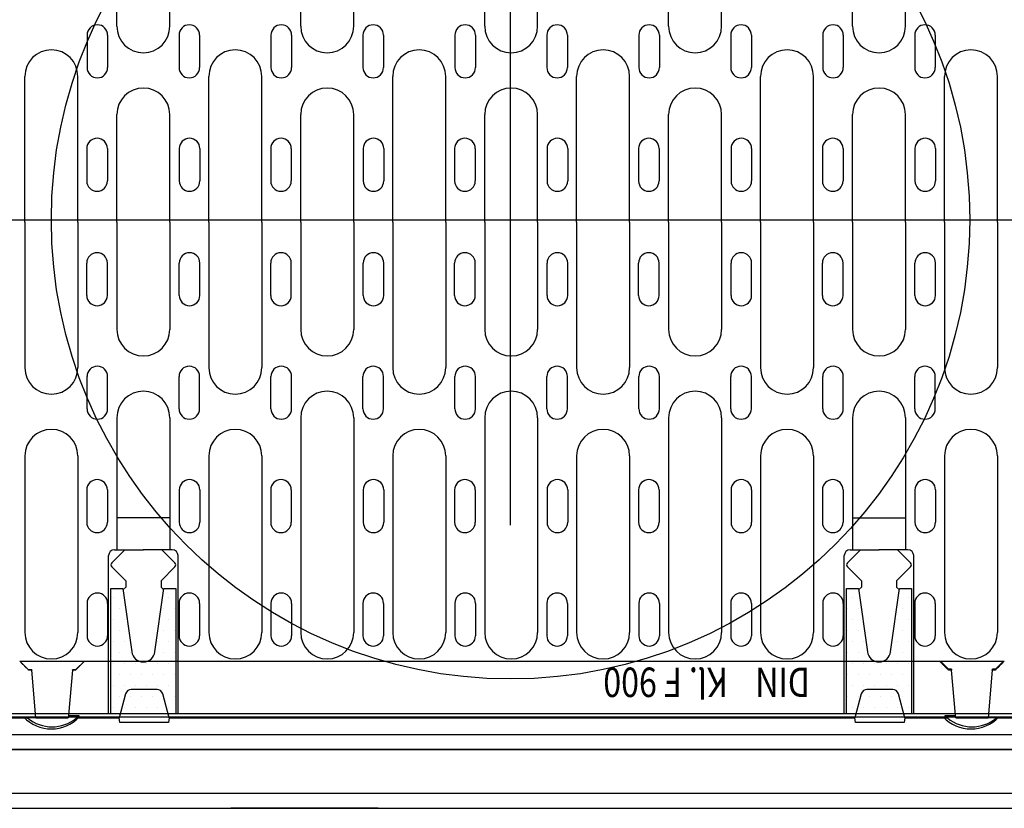
# Model space of a CAD drawing. Units: millimetres. Extents: x 137 to 3287, y -4192 to 263.
# Drawn here: x 2150 to 2485, y -1787 to -1519 of the extents above; entities that cross this region are included whole.
import ezdxf

# ---------------------------------------------------------------- set-up
doc = ezdxf.new("R2010")
doc.units = ezdxf.units.MM
doc.layers.add('DUENN-18', color=94, linetype='Continuous')
doc.styles.add('TEXT20', font='isocp3.shx', dxfattribs={"width": 0.8, "height": 2})

# ---------------------------------------------------------------- blocks, each defined once
blk = doc.blocks.new('*X2')
at = {"color": 0}
for p, q in [((-275.25, 93), (-275.25, 93)), ((-271.5, 93), (-271.5, 93)), ((-225, 93), (-225, 93)), ((-221.25, 93), (-221.25, 93)), ((-274.875, 92.25), (-274.875, 92.25)), ((-271.875, 92.25), (-271.875, 92.25)), ((-271.125, 92.25), (-271.125, 92.25)), ((-225.375, 92.25), (-225.375, 92.25)), ((-224.625, 92.25), (-224.625, 92.25)), ((-221.625, 92.25), (-221.625, 92.25)), ((-275.25, 91.5), (-275.25, 91.5)), ((-274.5, 91.5), (-274.5, 91.5)), ((-271.5, 91.5), (-271.5, 91.5)), ((-225, 91.5), (-225, 91.5)), ((-222, 91.5), (-222, 91.5)), ((-221.25, 91.5), (-221.25, 91.5)), ((-274.875, 90.75), (-274.875, 90.75)), ((-271.875, 90.75), (-271.875, 90.75)), ((-271.125, 90.75), (-271.125, 90.75)), ((-225.375, 90.75), (-225.375, 90.75)), ((-224.625, 90.75), (-224.625, 90.75)), ((-221.625, 90.75), (-221.625, 90.75)), ((-275.25, 90), (-275.25, 90)), ((-274.5, 90), (-274.5, 90)), ((-272.25, 90), (-272.25, 90)), ((-271.5, 90), (-271.5, 90)), ((-225, 90), (-225, 90)), ((-224.25, 90), (-224.25, 90)), ((-222, 90), (-222, 90)), ((-221.25, 90), (-221.25, 90)), ((-274.875, 89.25), (-274.875, 89.25)), ((-274.125, 89.25), (-274.125, 89.25)), ((-271.875, 89.25), (-271.875, 89.25)), ((-271.125, 89.25), (-271.125, 89.25)), ((-225.375, 89.25), (-225.375, 89.25)), ((-224.625, 89.25), (-224.625, 89.25)), ((-222.375, 89.25), (-222.375, 89.25)), ((-221.625, 89.25), (-221.625, 89.25)), ((-275.25, 88.5), (-275.25, 88.5)), ((-274.5, 88.5), (-274.5, 88.5)), ((-273.75, 88.5), (-273.75, 88.5)), ((-273, 88.5), (-273, 88.5)), ((-272.25, 88.5), (-272.25, 88.5)), ((-271.5, 88.5), (-271.5, 88.5)), ((-225, 88.5), (-225, 88.5)), ((-224.25, 88.5), (-224.25, 88.5)), ((-223.5, 88.5), (-223.5, 88.5)), ((-222.75, 88.5), (-222.75, 88.5)), ((-222, 88.5), (-222, 88.5)), ((-221.25, 88.5), (-221.25, 88.5)), ((-274.875, 87.75), (-274.875, 87.75)), ((-274.125, 87.75), (-274.125, 87.75)), ((-273.375, 87.75), (-273.375, 87.75)), ((-272.625, 87.75), (-272.625, 87.75)), ((-271.875, 87.75), (-271.875, 87.75)), ((-271.125, 87.75), (-271.125, 87.75)), ((-225.375, 87.75), (-225.375, 87.75)), ((-224.625, 87.75), (-224.625, 87.75)), ((-223.875, 87.75), (-223.875, 87.75)), ((-223.125, 87.75), (-223.125, 87.75)), ((-222.375, 87.75), (-222.375, 87.75)), ((-221.625, 87.75), (-221.625, 87.75)), ((-275.25, 87), (-275.25, 87)), ((-274.5, 87), (-274.5, 87)), ((-273.75, 87), (-273.75, 87)), ((-273, 87), (-273, 87)), ((-272.25, 87), (-272.25, 87)), ((-271.5, 87), (-271.5, 87)), ((-225, 87), (-225, 87)), ((-224.25, 87), (-224.25, 87)), ((-223.5, 87), (-223.5, 87)), ((-222.75, 87), (-222.75, 87)), ((-222, 87), (-222, 87)), ((-221.25, 87), (-221.25, 87)), ((-274.875, 86.25), (-274.875, 86.25)), ((-274.125, 86.25), (-274.125, 86.25)), ((-273.375, 86.25), (-273.375, 86.25)), ((-272.625, 86.25), (-272.625, 86.25)), ((-271.875, 86.25), (-271.875, 86.25)), ((-271.125, 86.25), (-271.125, 86.25)), ((-225.375, 86.25), (-225.375, 86.25)), ((-224.625, 86.25), (-224.625, 86.25)), ((-223.875, 86.25), (-223.875, 86.25)), ((-223.125, 86.25), (-223.125, 86.25)), ((-222.375, 86.25), (-222.375, 86.25)), ((-221.625, 86.25), (-221.625, 86.25)), ((-275.25, 85.5), (-275.25, 85.5)), ((-274.5, 85.5), (-274.5, 85.5)), ((-273.75, 85.5), (-273.75, 85.5)), ((-273, 85.5), (-273, 85.5)), ((-272.25, 85.5), (-272.25, 85.5)), ((-271.5, 85.5), (-271.5, 85.5)), ((-225, 85.5), (-225, 85.5)), ((-224.25, 85.5), (-224.25, 85.5)), ((-223.5, 85.5), (-223.5, 85.5)), ((-222.75, 85.5), (-222.75, 85.5)), ((-222, 85.5), (-222, 85.5)), ((-221.25, 85.5), (-221.25, 85.5))]:
    blk.add_line(p, q, dxfattribs=at)

msp = doc.modelspace()

# ---------------------------------------------------------------- linework, layer by layer
at = {"layer": 'DUENN-18', "ltscale": 32}
msp.add_line((2316.75, -1690.38), (2316.75, -1421.15), dxfattribs=at)
at = {"layer": 'DUENN-18'}
for p, q in [((2182.97, -1520.88), (2182.97, -1447.88)), ((2200.97, -1520.88), (2200.97, -1447.88)), ((2245.47, -1520.88), (2245.47, -1447.88)), ((2263.47, -1520.88), (2263.47, -1447.88)), ((2307.97, -1520.88), (2307.97, -1447.88)), ((2325.97, -1520.88), (2325.97, -1447.88)), ((2370.47, -1520.88), (2370.47, -1447.88)), ((2388.47, -1520.88), (2388.47, -1447.88)), ((2432.97, -1520.88), (2432.97, -1447.88)), ((2450.97, -1520.88), (2450.97, -1447.88)), ((2172.84, -1523.88), (2172.84, -1534.88)), ((2179.84, -1523.88), (2179.84, -1534.88)), ((2204.09, -1523.88), (2204.09, -1534.88)), ((2211.09, -1523.88), (2211.09, -1534.88)), ((2235.34, -1523.88), (2235.34, -1534.88)), ((2242.34, -1523.88), (2242.34, -1534.88)), ((2266.59, -1523.88), (2266.59, -1534.88)), ((2273.59, -1523.88), (2273.59, -1534.88)), ((2297.84, -1523.88), (2297.84, -1534.88)), ((2304.84, -1523.88), (2304.84, -1534.88)), ((2329.09, -1523.88), (2329.09, -1534.88)), ((2336.09, -1523.88), (2336.09, -1534.88)), ((2360.34, -1523.88), (2360.34, -1534.88)), ((2367.34, -1523.88), (2367.34, -1534.88)), ((2391.59, -1523.88), (2391.59, -1534.88)), ((2398.59, -1523.88), (2398.59, -1534.88)), ((2422.84, -1523.88), (2422.84, -1534.88)), ((2429.84, -1523.88), (2429.84, -1534.88)), ((2454.09, -1523.88), (2454.09, -1534.88)), ((2461.09, -1523.88), (2461.09, -1534.88)), ((2151.72, -1587.38), (2151.72, -1537.88)), ((2169.72, -1587.38), (2169.72, -1537.88)), ((2214.22, -1587.38), (2214.22, -1537.88)), ((2232.22, -1587.38), (2232.22, -1537.88)), ((2276.72, -1587.38), (2276.72, -1537.88)), ((2294.72, -1587.38), (2294.72, -1537.88)), ((2339.22, -1587.38), (2339.22, -1537.88)), ((2357.22, -1587.38), (2357.22, -1537.88)), ((2401.72, -1587.38), (2401.72, -1537.88)), ((2419.72, -1587.38), (2419.72, -1537.88)), ((2464.22, -1587.38), (2464.22, -1537.88)), ((2482.22, -1587.38), (2482.22, -1537.88)), ((2182.97, -1587.38), (2182.97, -1550.88)), ((2200.97, -1587.38), (2200.97, -1550.88)), ((2245.47, -1587.38), (2245.47, -1550.88)), ((2263.47, -1587.38), (2263.47, -1550.88)), ((2307.97, -1587.38), (2307.97, -1550.88)), ((2325.97, -1587.38), (2325.97, -1550.88)), ((2370.47, -1587.38), (2370.47, -1550.88)), ((2388.47, -1587.38), (2388.47, -1550.88)), ((2432.97, -1587.38), (2432.97, -1550.88)), ((2450.97, -1587.38), (2450.97, -1550.88)), ((2172.75, -1562.43), (2172.75, -1573.43)), ((2179.75, -1562.43), (2179.75, -1573.43)), ((2204.18, -1562.43), (2204.18, -1573.43)), ((2211.18, -1562.43), (2211.18, -1573.43)), ((2235.25, -1562.43), (2235.25, -1573.43)), ((2242.25, -1562.43), (2242.25, -1573.43)), ((2266.68, -1562.43), (2266.68, -1573.43)), ((2273.68, -1562.43), (2273.68, -1573.43)), ((2297.75, -1562.43), (2297.75, -1573.43)), ((2304.75, -1562.43), (2304.75, -1573.43)), ((2329.18, -1562.43), (2329.18, -1573.43)), ((2336.18, -1562.43), (2336.18, -1573.43)), ((2360.25, -1562.43), (2360.25, -1573.43)), ((2367.25, -1562.43), (2367.25, -1573.43)), ((2391.68, -1562.43), (2391.68, -1573.43)), ((2398.68, -1562.43), (2398.68, -1573.43)), ((2422.75, -1562.43), (2422.75, -1573.43)), ((2429.75, -1562.43), (2429.75, -1573.43)), ((2454.18, -1562.43), (2454.18, -1573.43)), ((2461.18, -1562.43), (2461.18, -1573.43)), ((2151.72, -1587.38), (2151.72, -1636.88)), ((2169.72, -1587.38), (2169.72, -1636.88)), ((2182.97, -1587.38), (2182.97, -1623.88)), ((2200.97, -1587.38), (2200.97, -1623.88)), ((2214.22, -1587.38), (2214.22, -1636.88)), ((2232.22, -1587.38), (2232.22, -1636.88)), ((2245.47, -1587.38), (2245.47, -1623.88)), ((2263.47, -1587.38), (2263.47, -1623.88)), ((2276.72, -1587.38), (2276.72, -1636.88)), ((2294.72, -1587.38), (2294.72, -1636.88)), ((2307.97, -1587.38), (2307.97, -1623.88)), ((2325.97, -1587.38), (2325.97, -1623.88)), ((2339.22, -1587.38), (2339.22, -1636.88)), ((2357.22, -1587.38), (2357.22, -1636.88)), ((2370.47, -1587.38), (2370.47, -1623.88)), ((2388.47, -1587.38), (2388.47, -1623.88)), ((2401.72, -1587.38), (2401.72, -1636.88)), ((2419.72, -1587.38), (2419.72, -1636.88)), ((2432.97, -1587.38), (2432.97, -1623.88)), ((2450.97, -1587.38), (2450.97, -1623.88)), ((2464.22, -1587.38), (2464.22, -1636.88)), ((2482.22, -1587.38), (2482.22, -1636.88)), ((2172.75, -1612.33), (2172.75, -1601.33)), ((2179.75, -1612.33), (2179.75, -1601.33)), ((2204.18, -1612.33), (2204.18, -1601.33)), ((2211.18, -1612.33), (2211.18, -1601.33)), ((2235.25, -1612.33), (2235.25, -1601.33)), ((2242.25, -1612.33), (2242.25, -1601.33)), ((2266.68, -1612.33), (2266.68, -1601.33)), ((2273.68, -1612.33), (2273.68, -1601.33)), ((2297.75, -1612.33), (2297.75, -1601.33)), ((2304.75, -1612.33), (2304.75, -1601.33)), ((2329.18, -1612.33), (2329.18, -1601.33)), ((2336.18, -1612.33), (2336.18, -1601.33)), ((2360.25, -1612.33), (2360.25, -1601.33)), ((2367.25, -1612.33), (2367.25, -1601.33)), ((2391.68, -1612.33), (2391.68, -1601.33)), ((2398.68, -1612.33), (2398.68, -1601.33)), ((2422.75, -1612.33), (2422.75, -1601.33)), ((2429.75, -1612.33), (2429.75, -1601.33)), ((2454.18, -1612.33), (2454.18, -1601.33)), ((2461.18, -1612.33), (2461.18, -1601.33)), ((2172.84, -1650.88), (2172.84, -1639.88)), ((2179.84, -1650.88), (2179.84, -1639.88)), ((2204.09, -1650.88), (2204.09, -1639.88)), ((2211.09, -1650.88), (2211.09, -1639.88)), ((2235.34, -1650.88), (2235.34, -1639.88)), ((2242.34, -1650.88), (2242.34, -1639.88)), ((2266.59, -1650.88), (2266.59, -1639.88)), ((2273.59, -1650.88), (2273.59, -1639.88)), ((2297.84, -1650.88), (2297.84, -1639.88)), ((2304.84, -1650.88), (2304.84, -1639.88)), ((2329.09, -1650.88), (2329.09, -1639.88)), ((2336.09, -1650.88), (2336.09, -1639.88)), ((2360.34, -1650.88), (2360.34, -1639.88)), ((2367.34, -1650.88), (2367.34, -1639.88)), ((2391.59, -1650.88), (2391.59, -1639.88)), ((2398.59, -1650.88), (2398.59, -1639.88)), ((2422.84, -1650.88), (2422.84, -1639.88)), ((2429.84, -1650.88), (2429.84, -1639.88)), ((2454.09, -1650.88), (2454.09, -1639.88)), ((2461.09, -1650.88), (2461.09, -1639.88)), ((2182.97, -1653.88), (2182.97, -1698.77)), ((2200.97, -1653.88), (2200.97, -1698.77)), ((2245.47, -1653.88), (2245.47, -1726.88)), ((2263.47, -1653.88), (2263.47, -1726.88)), ((2307.97, -1653.88), (2307.97, -1726.88)), ((2325.97, -1653.88), (2325.97, -1726.88)), ((2370.47, -1653.88), (2370.47, -1726.88)), ((2388.47, -1653.88), (2388.47, -1726.88)), ((2432.97, -1653.88), (2432.97, -1698.77)), ((2450.97, -1653.88), (2450.97, -1698.77)), ((2151.72, -1666.88), (2151.72, -1726.88)), ((2169.72, -1666.88), (2169.72, -1726.88)), ((2214.22, -1666.88), (2214.22, -1726.88)), ((2232.22, -1666.88), (2232.22, -1726.88)), ((2276.72, -1666.88), (2276.72, -1726.88)), ((2294.72, -1666.88), (2294.72, -1726.88)), ((2339.22, -1666.88), (2339.22, -1726.88)), ((2357.22, -1666.88), (2357.22, -1726.88)), ((2401.72, -1666.88), (2401.72, -1726.88)), ((2419.72, -1666.88), (2419.72, -1726.88)), ((2464.22, -1666.88), (2464.22, -1726.88)), ((2482.22, -1666.88), (2482.22, -1726.88)), ((2172.75, -1678.43), (2172.75, -1689.43)), ((2179.75, -1678.43), (2179.75, -1689.43)), ((2204.18, -1678.43), (2204.18, -1689.43)), ((2211.18, -1678.43), (2211.18, -1689.43)), ((2235.25, -1678.43), (2235.25, -1689.43)), ((2242.25, -1678.43), (2242.25, -1689.43)), ((2266.68, -1678.43), (2266.68, -1689.43)), ((2273.68, -1678.43), (2273.68, -1689.43)), ((2297.75, -1678.43), (2297.75, -1689.43)), ((2304.75, -1678.43), (2304.75, -1689.43)), ((2329.18, -1678.43), (2329.18, -1689.43)), ((2336.18, -1678.43), (2336.18, -1689.43)), ((2360.25, -1678.43), (2360.25, -1689.43)), ((2367.25, -1678.43), (2367.25, -1689.43)), ((2391.68, -1678.43), (2391.68, -1689.43)), ((2398.68, -1678.43), (2398.68, -1689.43)), ((2422.75, -1678.43), (2422.75, -1689.43)), ((2429.75, -1678.43), (2429.75, -1689.43)), ((2454.18, -1678.43), (2454.18, -1689.43)), ((2461.18, -1678.43), (2461.18, -1689.43)), ((2200.97, -1687.88), (2182.97, -1687.88)), ((2432.97, -1687.88), (2450.97, -1687.88)), ((2185.66, -1698.77), (2181.26, -1703.17)), ((2182.16, -1698.77), (2192.07, -1698.77)), ((2198.59, -1698.77), (2191.88, -1698.77)), ((2201.78, -1698.77), (2192.07, -1698.77)), ((2198.28, -1698.77), (2202.67, -1703.17)), ((2435.66, -1698.77), (2431.26, -1703.17)), ((2432.16, -1698.77), (2442.07, -1698.77)), ((2448.59, -1698.77), (2441.88, -1698.77)), ((2451.78, -1698.77), (2442.07, -1698.77)), ((2448.28, -1698.77), (2452.67, -1703.17)), ((2180.16, -1754.38), (2180.16, -1700.77)), ((2203.78, -1754.38), (2203.78, -1700.77)), ((2430.16, -1754.38), (2430.16, -1700.77)), ((2453.78, -1754.38), (2453.78, -1700.77)), ((2181.26, -1704.58), (2185.97, -1709.29)), ((2202.67, -1704.58), (2197.97, -1709.29)), ((2431.26, -1704.58), (2435.97, -1709.29)), ((2452.67, -1704.58), (2447.97, -1709.29)), ((2185.97, -1709.29), (2185.97, -1711.46)), ((2197.97, -1709.29), (2197.97, -1711.46)), ((2435.97, -1709.29), (2435.97, -1711.46)), ((2447.97, -1709.29), (2447.97, -1711.46)), ((2185.97, -1711.46), (2185.04, -1712.39)), ((2197.97, -1711.46), (2198.89, -1712.39)), ((2435.97, -1711.46), (2435.04, -1712.39)), ((2447.97, -1711.46), (2448.89, -1712.39)), ((2172.84, -1716.97), (2172.84, -1727.97)), ((2179.84, -1716.97), (2179.84, -1727.97)), ((2204.09, -1716.97), (2204.09, -1727.97)), ((2211.09, -1716.97), (2211.09, -1727.97)), ((2235.34, -1716.97), (2235.34, -1727.97)), ((2242.34, -1716.97), (2242.34, -1727.97)), ((2266.59, -1716.97), (2266.59, -1727.97)), ((2273.59, -1716.97), (2273.59, -1727.97)), ((2297.84, -1716.97), (2297.84, -1727.97)), ((2304.84, -1716.97), (2304.84, -1727.97)), ((2329.09, -1716.97), (2329.09, -1727.97)), ((2336.09, -1716.97), (2336.09, -1727.97)), ((2360.34, -1716.97), (2360.34, -1727.97)), ((2367.34, -1716.97), (2367.34, -1727.97)), ((2391.59, -1716.97), (2391.59, -1727.97)), ((2398.59, -1716.97), (2398.59, -1727.97)), ((2422.84, -1716.97), (2422.84, -1727.97)), ((2429.84, -1716.97), (2429.84, -1727.97)), ((2454.09, -1716.97), (2454.09, -1727.97)), ((2461.09, -1716.97), (2461.09, -1727.97)), ((2566.97, -1755.63), (2058.97, -1755.63)), ((2139.06, -1754.38), (2494.87, -1754.38)), ((2566.97, -1766.63), (2058.97, -1766.63)), ((2261.22, -1766.63), (2265.22, -1766.63)), ((2265.22, -1766.63), (2316.97, -1766.63)), ((2296.65, -1766.63), (2297.54, -1766.63)), ((2337.28, -1766.63), (2336.39, -1766.63)), ((2372.72, -1766.63), (2368.72, -1766.63))]:
    msp.add_line(p, q, dxfattribs=at)
at = {"layer": 'DUENN-18', "ltscale": 10}
msp.add_line((2048.87, -1586.63), (2580.84, -1586.63), dxfattribs=at)
at = {"layer": 'DUENN-18'}
for p, q in [((2152.95, -1739.62), (2149.95, -1736.63)), ((2149.95, -1736.63), (2171.95, -1736.63)), ((2152.95, -1739.62), (2154.02, -1739.62)), ((2154.02, -1739.62), (2152.95, -1739.62)), ((2154.02, -1739.62), (2152.95, -1739.62)), ((2154.02, -1739.63), (2152.95, -1739.63)), ((2154.02, -1739.62), (2154.02, -1739.62)), ((2154.02, -1739.62), (2154.02, -1739.63)), ((2154.02, -1739.62), (2154.02, -1739.62)), ((2155.45, -1755.93), (2154.02, -1739.63)), ((2167.88, -1739.63), (2166.54, -1754.94)), ((2167.88, -1739.62), (2167.88, -1739.62)), ((2167.88, -1739.63), (2167.88, -1739.62)), ((2167.88, -1739.62), (2168.95, -1739.62)), ((2168.95, -1739.62), (2167.88, -1739.62)), ((2168.95, -1739.62), (2167.88, -1739.62)), ((2167.88, -1739.62), (2167.88, -1739.62)), ((2168.95, -1739.63), (2167.88, -1739.63)), ((2171.95, -1736.63), (2168.95, -1739.62)), ((2168.95, -1739.62), (2168.95, -1739.62)), ((2168.95, -1739.63), (2168.95, -1739.62)), ((2171.95, -1736.63), (2462.55, -1736.63)), ((2462.81, -1736.63), (2484.29, -1736.63)), ((2465.55, -1739.35), (2462.81, -1736.63)), ((2466.6, -1739.35), (2465.55, -1739.35)), ((2466.61, -1739.44), (2465.55, -1739.44)), ((2465.55, -1739.55), (2466.62, -1739.55)), ((2466.62, -1739.63), (2465.55, -1739.63)), ((2466.6, -1739.35), (2466.61, -1739.44)), ((2466.61, -1739.44), (2466.62, -1739.55)), ((2466.62, -1739.55), (2466.62, -1739.63)), ((2467.96, -1754.94), (2466.62, -1739.63)), ((2480.48, -1739.63), (2479.05, -1755.93)), ((2480.48, -1739.55), (2480.49, -1739.44)), ((2480.48, -1739.63), (2480.48, -1739.55)), ((2480.48, -1739.55), (2481.55, -1739.55)), ((2481.55, -1739.63), (2480.48, -1739.63)), ((2480.49, -1739.44), (2480.5, -1739.35)), ((2481.55, -1739.44), (2480.49, -1739.44)), ((2481.55, -1739.35), (2480.5, -1739.35)), ((2484.29, -1736.63), (2481.55, -1739.35)), ((2481.55, -1739.44), (2481.55, -1739.35)), ((2481.55, -1739.63), (2481.55, -1739.55)), ((2196.62, -1746.23), (2187.88, -1746.23)), ((2446.62, -1746.23), (2437.88, -1746.23)), ((2185.95, -1747.71), (2183.75, -1755.93)), ((2200.75, -1755.93), (2198.55, -1747.71)), ((2435.95, -1747.71), (2433.75, -1755.93)), ((2450.75, -1755.93), (2448.55, -1747.71)), ((2138.25, -1755.93), (2152.64, -1755.93)), ((2155.45, -1755.93), (2152.64, -1755.93)), ((2155.45, -1755.93), (2166.45, -1755.93)), ((2166.52, -1755.11), (2166.45, -1755.93)), ((2166.54, -1754.94), (2166.52, -1755.11)), ((2166.52, -1755.11), (2170.15, -1755.11)), ((2169.26, -1755.93), (2183.75, -1755.93)), ((2184.01, -1757.43), (2183.75, -1755.93)), ((2200.75, -1755.93), (2200.49, -1757.43)), ((2200.75, -1755.93), (2433.75, -1755.93)), ((2434.01, -1757.43), (2433.75, -1755.93)), ((2450.75, -1755.93), (2450.49, -1757.43)), ((2450.75, -1755.93), (2465.24, -1755.93)), ((2464.35, -1755.11), (2467.98, -1755.11)), ((2467.98, -1755.11), (2467.96, -1754.94)), ((2468.05, -1755.93), (2467.98, -1755.11)), ((2468.05, -1755.93), (2479.05, -1755.93)), ((2481.86, -1755.93), (2479.05, -1755.93)), ((2481.86, -1755.93), (2496.25, -1755.93)), ((2200.49, -1757.43), (2184.01, -1757.43)), ((2450.49, -1757.43), (2434.01, -1757.43)), ((2566.75, -1761.63), (2067.75, -1761.63)), ((2056.75, -1766.63), (2576.75, -1766.63)), ((2691.75, -1781.63), (1953.75, -1781.63)), ((1953.75, -1786.63), (2691.75, -1786.63)), ((2271.75, -1786.63), (2221.75, -1786.63)), ((2271.75, -1786.63), (2571.75, -1786.63))]:
    msp.add_line(p, q, dxfattribs=at).dxf.unprotected_set("ltscale", 0)
for points in [[(2180.97, -1754.38), (2180.97, -1711.88), (2184.97, -1711.88), (2188.01, -1733.44, 0.868914), (2195.93, -1733.44), (2198.97, -1711.88), (2202.97, -1711.88), (2202.97, -1754.38)], [(2430.97, -1754.38), (2430.97, -1711.88), (2434.97, -1711.88), (2438.01, -1733.44, 0.868914), (2445.93, -1733.44), (2448.97, -1711.88), (2452.97, -1711.88), (2452.97, -1754.38)]]:
    msp.add_lwpolyline(points, format="xyb", dxfattribs=at)
for points in [[(2152.95, -1739.63), (2152.82, -1739.5), (2152.7, -1739.38), (2152.57, -1739.25), (2152.45, -1739.13), (2152.32, -1739), (2152.2, -1738.88), (2152.07, -1738.75), (2151.95, -1738.63), (2151.82, -1738.5), (2151.7, -1738.38), (2151.57, -1738.25), (2151.45, -1738.13), (2151.32, -1738), (2151.2, -1737.88), (2151.07, -1737.75), (2150.95, -1737.63), (2150.82, -1737.5), (2150.7, -1737.38), (2150.57, -1737.25), (2150.45, -1737.13), (2150.32, -1737), (2150.2, -1736.88), (2150.07, -1736.75), (2149.95, -1736.63)], [(2151.58, -1738.26), (2151.58, -1738.26), (2151.58, -1738.26), (2151.58, -1738.26), (2151.58, -1738.26), (2151.58, -1738.26), (2151.58, -1738.26), (2151.58, -1738.26), (2151.58, -1738.26), (2151.58, -1738.26), (2151.58, -1738.26), (2151.58, -1738.26), (2151.58, -1738.26), (2151.58, -1738.26), (2151.58, -1738.26), (2151.58, -1738.26), (2151.58, -1738.26), (2151.58, -1738.26), (2151.58, -1738.26), (2151.58, -1738.26), (2151.58, -1738.26), (2151.58, -1738.26), (2151.58, -1738.26), (2151.58, -1738.26), (2151.58, -1738.26)], [(2151.58, -1738.26), (2151.64, -1738.32), (2151.7, -1738.37), (2151.75, -1738.43), (2151.81, -1738.49), (2151.87, -1738.54), (2151.92, -1738.6), (2151.98, -1738.66), (2152.04, -1738.71), (2152.1, -1738.77), (2152.15, -1738.83), (2152.21, -1738.88), (2152.27, -1738.94), (2152.32, -1739), (2152.38, -1739.05), (2152.44, -1739.11), (2152.49, -1739.17), (2152.55, -1739.23), (2152.61, -1739.28), (2152.66, -1739.34), (2152.72, -1739.4), (2152.78, -1739.45), (2152.84, -1739.51), (2152.89, -1739.57), (2152.95, -1739.62)], [(2152.95, -1739.62), (2152.89, -1739.56), (2152.84, -1739.51), (2152.78, -1739.45), (2152.72, -1739.39), (2152.66, -1739.34), (2152.61, -1739.28), (2152.55, -1739.22), (2152.49, -1739.16), (2152.44, -1739.11), (2152.38, -1739.05), (2152.32, -1738.99), (2152.27, -1738.94), (2152.21, -1738.88), (2152.15, -1738.82), (2152.1, -1738.77), (2152.04, -1738.71), (2151.98, -1738.65), (2151.92, -1738.6), (2151.87, -1738.54), (2151.81, -1738.48), (2151.75, -1738.43), (2151.7, -1738.37), (2151.64, -1738.31), (2151.58, -1738.26)], [(2152.95, -1739.63), (2152.95, -1739.63), (2152.95, -1739.63), (2152.95, -1739.63), (2152.95, -1739.63), (2152.95, -1739.63), (2152.95, -1739.63), (2152.95, -1739.63), (2152.95, -1739.63), (2152.95, -1739.63), (2152.95, -1739.63), (2152.95, -1739.63), (2152.95, -1739.63), (2152.95, -1739.62), (2152.95, -1739.62), (2152.95, -1739.62), (2152.95, -1739.62), (2152.95, -1739.62), (2152.95, -1739.62), (2152.95, -1739.62), (2152.95, -1739.62), (2152.95, -1739.62), (2152.95, -1739.62), (2152.95, -1739.62), (2152.95, -1739.62)], [(2152.95, -1739.62), (2152.95, -1739.62), (2152.95, -1739.62), (2152.95, -1739.62), (2152.95, -1739.62), (2152.95, -1739.62), (2152.95, -1739.62), (2152.95, -1739.62), (2152.95, -1739.62), (2152.95, -1739.62), (2152.95, -1739.62), (2152.95, -1739.62), (2152.95, -1739.62), (2152.95, -1739.62), (2152.95, -1739.62), (2152.95, -1739.62), (2152.95, -1739.62), (2152.95, -1739.62), (2152.95, -1739.62), (2152.95, -1739.62), (2152.95, -1739.62), (2152.95, -1739.62), (2152.95, -1739.62), (2152.95, -1739.62), (2152.95, -1739.62)], [(2171.95, -1736.63), (2171.82, -1736.75), (2171.7, -1736.88), (2171.57, -1737), (2171.45, -1737.13), (2171.32, -1737.25), (2171.2, -1737.38), (2171.07, -1737.5), (2170.95, -1737.63), (2170.82, -1737.75), (2170.7, -1737.88), (2170.57, -1738), (2170.45, -1738.13), (2170.32, -1738.25), (2170.2, -1738.38), (2170.07, -1738.5), (2169.95, -1738.63), (2169.82, -1738.75), (2169.7, -1738.88), (2169.57, -1739), (2169.45, -1739.13), (2169.32, -1739.25), (2169.2, -1739.38), (2169.07, -1739.5), (2168.95, -1739.63)], [(2170.32, -1738.26), (2170.26, -1738.31), (2170.2, -1738.37), (2170.15, -1738.43), (2170.09, -1738.48), (2170.03, -1738.54), (2169.97, -1738.6), (2169.92, -1738.65), (2169.86, -1738.71), (2169.8, -1738.77), (2169.75, -1738.82), (2169.69, -1738.88), (2169.63, -1738.94), (2169.58, -1738.99), (2169.52, -1739.05), (2169.46, -1739.11), (2169.41, -1739.16), (2169.35, -1739.22), (2169.29, -1739.28), (2169.23, -1739.34), (2169.18, -1739.39), (2169.12, -1739.45), (2169.06, -1739.51), (2169.01, -1739.56), (2168.95, -1739.62)], [(2168.95, -1739.62), (2169.01, -1739.57), (2169.06, -1739.51), (2169.12, -1739.45), (2169.18, -1739.4), (2169.23, -1739.34), (2169.29, -1739.28), (2169.35, -1739.23), (2169.41, -1739.17), (2169.46, -1739.11), (2169.52, -1739.05), (2169.58, -1739), (2169.63, -1738.94), (2169.69, -1738.88), (2169.75, -1738.83), (2169.8, -1738.77), (2169.86, -1738.71), (2169.92, -1738.66), (2169.97, -1738.6), (2170.03, -1738.54), (2170.09, -1738.49), (2170.15, -1738.43), (2170.2, -1738.37), (2170.26, -1738.32), (2170.32, -1738.26)], [(2170.32, -1738.26), (2170.32, -1738.26), (2170.32, -1738.26), (2170.32, -1738.26), (2170.32, -1738.26), (2170.32, -1738.26), (2170.32, -1738.26), (2170.32, -1738.26), (2170.32, -1738.26), (2170.32, -1738.26), (2170.32, -1738.26), (2170.32, -1738.26), (2170.32, -1738.26), (2170.32, -1738.26), (2170.32, -1738.26), (2170.32, -1738.26), (2170.32, -1738.26), (2170.32, -1738.26), (2170.32, -1738.26), (2170.32, -1738.26), (2170.32, -1738.26), (2170.32, -1738.26), (2170.32, -1738.26), (2170.32, -1738.26), (2170.32, -1738.26)], [(2462.55, -1736.63), (2462.56, -1736.63), (2462.57, -1736.63), (2462.58, -1736.63), (2462.59, -1736.63), (2462.6, -1736.63), (2462.62, -1736.63), (2462.63, -1736.63), (2462.64, -1736.63), (2462.65, -1736.63), (2462.66, -1736.63), (2462.67, -1736.63), (2462.68, -1736.63), (2462.69, -1736.63), (2462.7, -1736.63), (2462.71, -1736.63), (2462.73, -1736.63), (2462.74, -1736.63), (2462.75, -1736.63), (2462.76, -1736.63), (2462.77, -1736.63), (2462.78, -1736.63), (2462.79, -1736.63), (2462.8, -1736.63), (2462.81, -1736.63)], [(2465.55, -1739.63), (2465.42, -1739.5), (2465.3, -1739.38), (2465.17, -1739.25), (2465.05, -1739.13), (2464.92, -1739), (2464.8, -1738.88), (2464.67, -1738.75), (2464.55, -1738.63), (2464.42, -1738.5), (2464.3, -1738.38), (2464.17, -1738.25), (2464.05, -1738.13), (2463.92, -1738), (2463.8, -1737.88), (2463.67, -1737.75), (2463.55, -1737.63), (2463.42, -1737.5), (2463.3, -1737.38), (2463.17, -1737.25), (2463.05, -1737.13), (2462.92, -1737), (2462.8, -1736.88), (2462.67, -1736.75), (2462.55, -1736.63)], [(2465.55, -1739.44), (2465.49, -1739.39), (2465.44, -1739.33), (2465.38, -1739.27), (2465.32, -1739.22), (2465.26, -1739.16), (2465.21, -1739.1), (2465.15, -1739.04), (2465.09, -1738.99), (2465.03, -1738.93), (2464.98, -1738.87), (2464.92, -1738.82), (2464.86, -1738.76), (2464.81, -1738.7), (2464.75, -1738.65), (2464.69, -1738.59), (2464.63, -1738.53), (2464.58, -1738.47), (2464.52, -1738.42), (2464.46, -1738.36), (2464.41, -1738.3), (2464.35, -1738.25), (2464.29, -1738.19), (2464.23, -1738.13), (2464.18, -1738.07)], [(2464.18, -1738.07), (2464.18, -1738.08), (2464.18, -1738.08), (2464.18, -1738.09), (2464.18, -1738.09), (2464.18, -1738.1), (2464.18, -1738.1), (2464.18, -1738.11), (2464.18, -1738.11), (2464.18, -1738.12), (2464.18, -1738.12), (2464.18, -1738.13), (2464.18, -1738.13), (2464.18, -1738.13), (2464.18, -1738.14), (2464.18, -1738.14), (2464.18, -1738.15), (2464.18, -1738.15), (2464.18, -1738.16), (2464.18, -1738.16), (2464.18, -1738.17), (2464.18, -1738.17), (2464.18, -1738.18), (2464.18, -1738.18), (2464.18, -1738.19)], [(2464.18, -1738.19), (2464.24, -1738.24), (2464.29, -1738.3), (2464.35, -1738.36), (2464.41, -1738.41), (2464.47, -1738.47), (2464.52, -1738.53), (2464.58, -1738.58), (2464.64, -1738.64), (2464.69, -1738.7), (2464.75, -1738.76), (2464.81, -1738.81), (2464.86, -1738.87), (2464.92, -1738.93), (2464.98, -1738.98), (2465.04, -1739.04), (2465.09, -1739.1), (2465.15, -1739.15), (2465.21, -1739.21), (2465.26, -1739.27), (2465.32, -1739.33), (2465.38, -1739.38), (2465.44, -1739.44), (2465.49, -1739.5), (2465.55, -1739.55)], [(2465.55, -1739.44), (2465.55, -1739.44), (2465.55, -1739.44), (2465.55, -1739.43), (2465.55, -1739.43), (2465.55, -1739.42), (2465.55, -1739.42), (2465.55, -1739.42), (2465.55, -1739.41), (2465.55, -1739.41), (2465.55, -1739.41), (2465.55, -1739.4), (2465.55, -1739.4), (2465.55, -1739.39), (2465.55, -1739.39), (2465.55, -1739.39), (2465.55, -1739.38), (2465.55, -1739.38), (2465.55, -1739.38), (2465.55, -1739.37), (2465.55, -1739.37), (2465.55, -1739.36), (2465.55, -1739.36), (2465.55, -1739.36), (2465.55, -1739.35)], [(2465.55, -1739.63), (2465.55, -1739.62), (2465.55, -1739.62), (2465.55, -1739.62), (2465.55, -1739.61), (2465.55, -1739.61), (2465.55, -1739.61), (2465.55, -1739.61), (2465.55, -1739.6), (2465.55, -1739.6), (2465.55, -1739.6), (2465.55, -1739.59), (2465.55, -1739.59), (2465.55, -1739.59), (2465.55, -1739.58), (2465.55, -1739.58), (2465.55, -1739.58), (2465.55, -1739.57), (2465.55, -1739.57), (2465.55, -1739.57), (2465.55, -1739.57), (2465.55, -1739.56), (2465.55, -1739.56), (2465.55, -1739.56), (2465.55, -1739.55)], [(2484.55, -1736.63), (2484.42, -1736.75), (2484.3, -1736.88), (2484.17, -1737), (2484.05, -1737.13), (2483.92, -1737.25), (2483.8, -1737.38), (2483.67, -1737.5), (2483.55, -1737.63), (2483.42, -1737.75), (2483.3, -1737.88), (2483.17, -1738), (2483.05, -1738.13), (2482.92, -1738.25), (2482.8, -1738.38), (2482.67, -1738.5), (2482.55, -1738.63), (2482.42, -1738.75), (2482.3, -1738.88), (2482.17, -1739), (2482.05, -1739.13), (2481.92, -1739.25), (2481.8, -1739.38), (2481.67, -1739.5), (2481.55, -1739.63)], [(2482.92, -1738.07), (2482.87, -1738.13), (2482.81, -1738.19), (2482.75, -1738.25), (2482.69, -1738.3), (2482.64, -1738.36), (2482.58, -1738.42), (2482.52, -1738.47), (2482.47, -1738.53), (2482.41, -1738.59), (2482.35, -1738.65), (2482.29, -1738.7), (2482.24, -1738.76), (2482.18, -1738.82), (2482.12, -1738.87), (2482.06, -1738.93), (2482.01, -1738.99), (2481.95, -1739.04), (2481.89, -1739.1), (2481.84, -1739.16), (2481.78, -1739.22), (2481.72, -1739.27), (2481.66, -1739.33), (2481.61, -1739.39), (2481.55, -1739.44)], [(2481.55, -1739.55), (2481.61, -1739.5), (2481.66, -1739.44), (2481.72, -1739.38), (2481.78, -1739.33), (2481.83, -1739.27), (2481.89, -1739.21), (2481.95, -1739.15), (2482.01, -1739.1), (2482.06, -1739.04), (2482.12, -1738.98), (2482.18, -1738.93), (2482.23, -1738.87), (2482.29, -1738.81), (2482.35, -1738.76), (2482.41, -1738.7), (2482.46, -1738.64), (2482.52, -1738.58), (2482.58, -1738.53), (2482.63, -1738.47), (2482.69, -1738.41), (2482.75, -1738.36), (2482.8, -1738.3), (2482.86, -1738.24), (2482.92, -1738.19)], [(2482.92, -1738.19), (2482.92, -1738.18), (2482.92, -1738.18), (2482.92, -1738.17), (2482.92, -1738.17), (2482.92, -1738.16), (2482.92, -1738.16), (2482.92, -1738.15), (2482.92, -1738.15), (2482.92, -1738.14), (2482.92, -1738.14), (2482.92, -1738.13), (2482.92, -1738.13), (2482.92, -1738.13), (2482.92, -1738.12), (2482.92, -1738.12), (2482.92, -1738.11), (2482.92, -1738.11), (2482.92, -1738.1), (2482.92, -1738.1), (2482.92, -1738.09), (2482.92, -1738.09), (2482.92, -1738.08), (2482.92, -1738.08), (2482.92, -1738.07)], [(2484.29, -1736.63), (2484.3, -1736.63), (2484.31, -1736.63), (2484.32, -1736.63), (2484.33, -1736.63), (2484.34, -1736.63), (2484.35, -1736.63), (2484.36, -1736.63), (2484.37, -1736.63), (2484.39, -1736.63), (2484.4, -1736.63), (2484.41, -1736.63), (2484.42, -1736.63), (2484.43, -1736.63), (2484.44, -1736.63), (2484.45, -1736.63), (2484.46, -1736.63), (2484.47, -1736.63), (2484.48, -1736.63), (2484.49, -1736.63), (2484.51, -1736.63), (2484.52, -1736.63), (2484.53, -1736.63), (2484.54, -1736.63), (2484.55, -1736.63)], [(2170.15, -1755.11), (2170.1, -1755.16), (2170.05, -1755.21), (2170, -1755.26), (2169.95, -1755.31), (2169.9, -1755.36), (2169.85, -1755.4), (2169.8, -1755.45), (2169.75, -1755.49), (2169.7, -1755.54), (2169.66, -1755.58), (2169.61, -1755.62), (2169.57, -1755.66), (2169.53, -1755.69), (2169.49, -1755.73), (2169.45, -1755.76), (2169.42, -1755.79), (2169.38, -1755.82), (2169.35, -1755.85), (2169.32, -1755.87), (2169.3, -1755.89), (2169.28, -1755.91), (2169.27, -1755.92), (2169.26, -1755.92), (2169.26, -1755.93)], [(2465.24, -1755.93), (2465.24, -1755.92), (2465.23, -1755.92), (2465.22, -1755.91), (2465.2, -1755.89), (2465.17, -1755.87), (2465.15, -1755.84), (2465.11, -1755.82), (2465.08, -1755.79), (2465.04, -1755.76), (2465.01, -1755.73), (2464.96, -1755.69), (2464.92, -1755.65), (2464.88, -1755.61), (2464.83, -1755.57), (2464.78, -1755.53), (2464.74, -1755.48), (2464.69, -1755.44), (2464.64, -1755.39), (2464.59, -1755.35), (2464.54, -1755.3), (2464.5, -1755.26), (2464.45, -1755.21), (2464.4, -1755.16), (2464.35, -1755.11)]]:
    msp.add_lwpolyline(points, dxfattribs=at).dxf.unprotected_set("ltscale", 0)
at = {"layer": 'DUENN-18', "ltscale": 50}
msp.add_circle((2316.75, -1586.63), 156.04, dxfattribs=at)
at = {"layer": 'DUENN-18'}
for centre, radius, start, end in [((2176.34, -1523.88), 3.5, 0, 180), ((2191.97, -1520.88), 9, 180, 270), ((2191.97, -1520.88), 9, 270, 0), ((2207.59, -1523.88), 3.5, 0, 180), ((2238.84, -1523.88), 3.5, 0, 180), ((2254.47, -1520.88), 9, 180, 270), ((2254.47, -1520.88), 9, 270, 0), ((2270.09, -1523.88), 3.5, 0, 180), ((2301.34, -1523.88), 3.5, 0, 180), ((2316.97, -1520.88), 9, 180, 270), ((2316.97, -1520.88), 9, 270, 0), ((2332.59, -1523.88), 3.5, 0, 180), ((2363.84, -1523.88), 3.5, 0, 180), ((2379.47, -1520.88), 9, 180, 270), ((2379.47, -1520.88), 9, 270, 0), ((2395.09, -1523.88), 3.5, 0, 180), ((2426.34, -1523.88), 3.5, 0, 180), ((2441.97, -1520.88), 9, 180, 270), ((2441.97, -1520.88), 9, 270, 0), ((2457.59, -1523.88), 3.5, 0, 180), ((2160.72, -1537.88), 9, 90, 180), ((2160.72, -1537.88), 9, 0, 90), ((2223.22, -1537.88), 9, 90, 180), ((2223.22, -1537.88), 9, 0, 90), ((2285.72, -1537.88), 9, 90, 180), ((2285.72, -1537.88), 9, 0, 90), ((2348.22, -1537.88), 9, 90, 180), ((2348.22, -1537.88), 9, 0, 90), ((2410.72, -1537.88), 9, 90, 180), ((2410.72, -1537.88), 9, 0, 90), ((2473.22, -1537.88), 9, 90, 180), ((2473.22, -1537.88), 9, 0, 90), ((2176.34, -1534.88), 3.5, 180, 0), ((2207.59, -1534.88), 3.5, 180, 0), ((2238.84, -1534.88), 3.5, 180, 0), ((2270.09, -1534.88), 3.5, 180, 0), ((2301.34, -1534.88), 3.5, 180, 0), ((2332.59, -1534.88), 3.5, 180, 0), ((2363.84, -1534.88), 3.5, 180, 0), ((2395.09, -1534.88), 3.5, 180, 0), ((2426.34, -1534.88), 3.5, 180, 0), ((2457.59, -1534.88), 3.5, 180, 0), ((2191.97, -1550.88), 9, 90, 180), ((2191.97, -1550.88), 9, 0, 90), ((2254.47, -1550.88), 9, 90, 180), ((2254.47, -1550.88), 9, 0, 90), ((2316.97, -1550.88), 9, 90, 180), ((2316.97, -1550.88), 9, 0, 90), ((2379.47, -1550.88), 9, 90, 180), ((2379.47, -1550.88), 9, 0, 90), ((2441.97, -1550.88), 9, 90, 180), ((2441.97, -1550.88), 9, 0, 90), ((2176.25, -1562.43), 3.5, 0, 180), ((2207.68, -1562.43), 3.5, 0, 180), ((2238.75, -1562.43), 3.5, 0, 180), ((2270.18, -1562.43), 3.5, 0, 180), ((2301.25, -1562.43), 3.5, 0, 180), ((2332.68, -1562.43), 3.5, 0, 180), ((2363.75, -1562.43), 3.5, 0, 180), ((2395.18, -1562.43), 3.5, 0, 180), ((2426.25, -1562.43), 3.5, 0, 180), ((2457.68, -1562.43), 3.5, 0, 180), ((2176.25, -1573.43), 3.5, 180, 0), ((2207.68, -1573.43), 3.5, 180, 0), ((2238.75, -1573.43), 3.5, 180, 0), ((2270.18, -1573.43), 3.5, 180, 0), ((2301.25, -1573.43), 3.5, 180, 0), ((2332.68, -1573.43), 3.5, 180, 0), ((2363.75, -1573.43), 3.5, 180, 0), ((2395.18, -1573.43), 3.5, 180, 0), ((2426.25, -1573.43), 3.5, 180, 0), ((2457.68, -1573.43), 3.5, 180, 0), ((2176.25, -1601.33), 3.5, 0, 180), ((2207.68, -1601.33), 3.5, 0, 180), ((2238.75, -1601.33), 3.5, 0, 180), ((2270.18, -1601.33), 3.5, 0, 180), ((2301.25, -1601.33), 3.5, 0, 180), ((2332.68, -1601.33), 3.5, 0, 180), ((2363.75, -1601.33), 3.5, 0, 180), ((2395.18, -1601.33), 3.5, 0, 180), ((2426.25, -1601.33), 3.5, 0, 180), ((2457.68, -1601.33), 3.5, 0, 180), ((2176.25, -1612.33), 3.5, 180, 0), ((2207.68, -1612.33), 3.5, 180, 0), ((2238.75, -1612.33), 3.5, 180, 0), ((2270.18, -1612.33), 3.5, 180, 0), ((2301.25, -1612.33), 3.5, 180, 0), ((2332.68, -1612.33), 3.5, 180, 0), ((2363.75, -1612.33), 3.5, 180, 0), ((2395.18, -1612.33), 3.5, 180, 0), ((2426.25, -1612.33), 3.5, 180, 0), ((2457.68, -1612.33), 3.5, 180, 0), ((2191.97, -1623.88), 9, 180, 270), ((2191.97, -1623.88), 9, 270, 0), ((2254.47, -1623.88), 9, 180, 270), ((2254.47, -1623.88), 9, 270, 0), ((2316.97, -1623.88), 9, 180, 270), ((2316.97, -1623.88), 9, 270, 0), ((2379.47, -1623.88), 9, 180, 270), ((2379.47, -1623.88), 9, 270, 0), ((2441.97, -1623.88), 9, 180, 270), ((2441.97, -1623.88), 9, 270, 0), ((2160.72, -1636.88), 9, 180, 270), ((2160.72, -1636.88), 9, 270, 0), ((2176.34, -1639.88), 3.5, 0, 180), ((2207.59, -1639.88), 3.5, 0, 180), ((2223.22, -1636.88), 9, 180, 270), ((2223.22, -1636.88), 9, 270, 0), ((2238.84, -1639.88), 3.5, 0, 180), ((2270.09, -1639.88), 3.5, 0, 180), ((2285.72, -1636.88), 9, 180, 270), ((2285.72, -1636.88), 9, 270, 0), ((2301.34, -1639.88), 3.5, 0, 180), ((2332.59, -1639.88), 3.5, 0, 180), ((2348.22, -1636.88), 9, 180, 270), ((2348.22, -1636.88), 9, 270, 0), ((2363.84, -1639.88), 3.5, 0, 180), ((2395.09, -1639.88), 3.5, 0, 180), ((2410.72, -1636.88), 9, 180, 270), ((2410.72, -1636.88), 9, 270, 0), ((2426.34, -1639.88), 3.5, 0, 180), ((2457.59, -1639.88), 3.5, 0, 180), ((2473.22, -1636.88), 9, 180, 270), ((2473.22, -1636.88), 9, 270, 0), ((2191.97, -1653.88), 9, 90, 180), ((2191.97, -1653.88), 9, 0, 90), ((2254.47, -1653.88), 9, 90, 180), ((2254.47, -1653.88), 9, 0, 90), ((2316.97, -1653.88), 9, 90, 180), ((2316.97, -1653.88), 9, 0, 90), ((2379.47, -1653.88), 9, 90, 180), ((2379.47, -1653.88), 9, 0, 90), ((2441.97, -1653.88), 9, 90, 180), ((2441.97, -1653.88), 9, 0, 90), ((2176.34, -1650.88), 3.5, 180, 0), ((2207.59, -1650.88), 3.5, 180, 0), ((2238.84, -1650.88), 3.5, 180, 0), ((2270.09, -1650.88), 3.5, 180, 0), ((2301.34, -1650.88), 3.5, 180, 0), ((2332.59, -1650.88), 3.5, 180, 0), ((2363.84, -1650.88), 3.5, 180, 0), ((2395.09, -1650.88), 3.5, 180, 0), ((2426.34, -1650.88), 3.5, 180, 0), ((2457.59, -1650.88), 3.5, 180, 0), ((2160.72, -1666.88), 9, 90, 180), ((2160.72, -1666.88), 9, 0, 90), ((2223.22, -1666.88), 9, 90, 180), ((2223.22, -1666.88), 9, 0, 90), ((2285.72, -1666.88), 9, 90, 180), ((2285.72, -1666.88), 9, 0, 90), ((2348.22, -1666.88), 9, 90, 180), ((2348.22, -1666.88), 9, 0, 90), ((2410.72, -1666.88), 9, 90, 180), ((2410.72, -1666.88), 9, 0, 90), ((2473.22, -1666.88), 9, 90, 180), ((2473.22, -1666.88), 9, 0, 90), ((2176.25, -1678.43), 3.5, 0, 180), ((2207.68, -1678.43), 3.5, 0, 180), ((2238.75, -1678.43), 3.5, 0, 180), ((2270.18, -1678.43), 3.5, 0, 180), ((2301.25, -1678.43), 3.5, 0, 180), ((2332.68, -1678.43), 3.5, 0, 180), ((2363.75, -1678.43), 3.5, 0, 180), ((2395.18, -1678.43), 3.5, 0, 180), ((2426.25, -1678.43), 3.5, 0, 180), ((2457.68, -1678.43), 3.5, 0, 180), ((2176.25, -1689.43), 3.5, 180, 0), ((2207.68, -1689.43), 3.5, 180, 0), ((2238.75, -1689.43), 3.5, 180, 0), ((2270.18, -1689.43), 3.5, 180, 0), ((2301.25, -1689.43), 3.5, 180, 0), ((2332.68, -1689.43), 3.5, 180, 0), ((2363.75, -1689.43), 3.5, 180, 0), ((2395.18, -1689.43), 3.5, 180, 0), ((2426.25, -1689.43), 3.5, 180, 0), ((2457.68, -1689.43), 3.5, 180, 0), ((2182.16, -1700.77), 2, 90, 180), ((2201.78, -1700.77), 2, 0, 90), ((2432.16, -1700.77), 2, 90, 180), ((2451.78, -1700.77), 2, 0, 90), ((2181.97, -1703.88), 1, 135, 225), ((2201.97, -1703.88), 1, 315, 45), ((2431.97, -1703.88), 1, 135, 225), ((2451.97, -1703.88), 1, 315, 45), ((2176.34, -1716.97), 3.5, 0, 180), ((2207.59, -1716.97), 3.5, 0, 180), ((2238.84, -1716.97), 3.5, 0, 180), ((2270.09, -1716.97), 3.5, 0, 180), ((2301.34, -1716.97), 3.5, 0, 180), ((2332.59, -1716.97), 3.5, 0, 180), ((2363.84, -1716.97), 3.5, 0, 180), ((2395.09, -1716.97), 3.5, 0, 180), ((2426.34, -1716.97), 3.5, 0, 180), ((2457.59, -1716.97), 3.5, 0, 180), ((2160.72, -1726.88), 9, 180, 270), ((2160.72, -1726.88), 9, 270, 0), ((2176.34, -1727.97), 3.5, 180, 0), ((2207.59, -1727.97), 3.5, 180, 0), ((2223.22, -1726.88), 9, 180, 270), ((2223.22, -1726.88), 9, 270, 0), ((2238.84, -1727.97), 3.5, 180, 0), ((2254.47, -1726.88), 9, 180, 270), ((2254.47, -1726.88), 9, 270, 0), ((2270.09, -1727.97), 3.5, 180, 0), ((2285.72, -1726.88), 9, 180, 270), ((2285.72, -1726.88), 9, 270, 0), ((2301.34, -1727.97), 3.5, 180, 0), ((2316.97, -1726.88), 9, 180, 270), ((2316.97, -1726.88), 9, 270, 0), ((2332.59, -1727.97), 3.5, 180, 0), ((2348.22, -1726.88), 9, 180, 270), ((2348.22, -1726.88), 9, 270, 0), ((2363.84, -1727.97), 3.5, 180, 0), ((2379.47, -1726.88), 9, 180, 270), ((2379.47, -1726.88), 9, 270, 0), ((2395.09, -1727.97), 3.5, 180, 0), ((2410.72, -1726.88), 9, 180, 270), ((2410.72, -1726.88), 9, 270, 0), ((2426.34, -1727.97), 3.5, 180, 0), ((2457.59, -1727.97), 3.5, 180, 0), ((2473.22, -1726.88), 9, 180, 270), ((2473.22, -1726.88), 9, 270, 0), ((2160.72, -1746.63), 13, 223.8131, 316.1869), ((2473.22, -1746.63), 13, 223.8131, 316.1869)]:
    msp.add_arc(centre, radius, start, end, dxfattribs=at)
for centre, radius, start, end in [((2187.88, -1748.23), 2, 90, 165), ((2196.62, -1748.23), 2, 15, 90), ((2437.88, -1748.23), 2, 90, 165), ((2446.62, -1748.23), 2, 15, 90), ((2160.95, -1745.93), 13, 230.2849, 309.7151), ((2473.55, -1745.93), 13, 230.2849, 309.7151)]:
    msp.add_arc(centre, radius, start, end, dxfattribs=at).dxf.unprotected_set("ltscale", 0)

# ---------------------------------------------------------------- block references
at = {"layer": 'DUENN-18', "xscale": 5, "yscale": 5, "zscale": 5}
msp.add_blockref('*X2', (3558.1, -2179.88), dxfattribs=at)

# ---------------------------------------------------------------- texts
at = {"layer": 'DUENN-18', "style": 'TEXT20', "width": 0.8}
for s, p in [('Kl. F 900', (2390.57, -1738.8)), ('DIN', (2418.51, -1738.8))]:
    msp.add_text(s, height=10, rotation=180, dxfattribs=at).set_placement(p)

doc.saveas('drawing.dxf')
